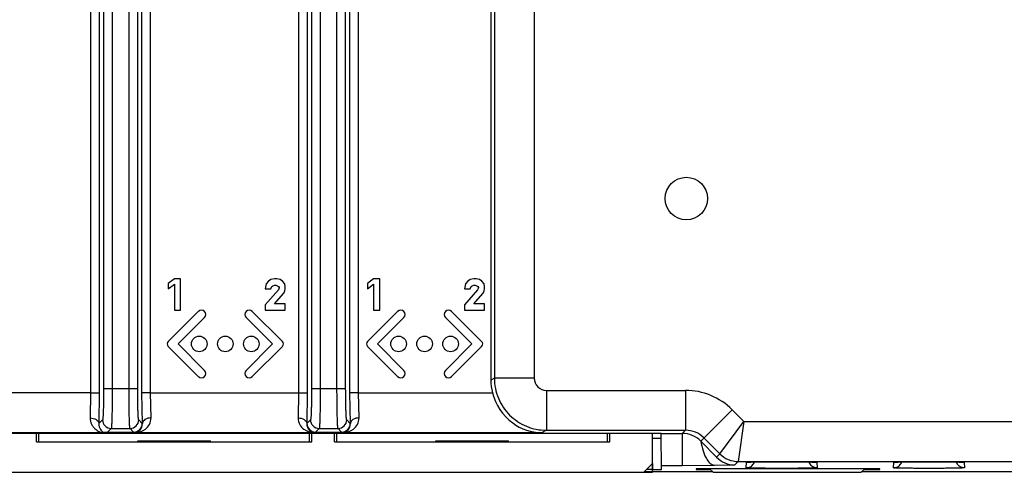
# Model space of a CAD drawing. Units: inches. Extents: x 0 to 17, y 0 to 11.
# Drawn here: x 14.1 to 14.7, y 4.1 to 4.4 of the extents above; entities that cross this region are included whole.
import ezdxf

# ---------------------------------------------------------------- set-up
doc = ezdxf.new("R2010")
doc.units = ezdxf.units.IN
doc.header["$LTSCALE"] = 0.935
doc.header["$MEASUREMENT"] = 0
doc.layers.get('0').update_dxf_attribs({"linetype": 'CONTINUOUS'})
for name, color, linetype in [('AXIS_PART', 7, 'CONTINUOUS'), ('ECAD', 7, 'CONTINUOUS'), ('ECAD_CN_PN-52585', 7, 'CONTINUOUS')]:
    doc.layers.add(name, color=color, linetype=linetype)

msp = doc.modelspace()

# ---------------------------------------------------------------- linework, layer by layer
at = {"color": 7, "linetype": 'CONTINUOUS'}
for p, q in [((14.11404, 5.45722), (14.11404, 4.11609)), ((14.11994, 5.45722), (14.11994, 4.11609)), ((14.13138, 4.11609), (14.13138, 5.45722)), ((14.13728, 4.11609), (14.13728, 5.45722)), ((14.25577, 5.45722), (14.25577, 4.11609)), ((14.26167, 5.45722), (14.26167, 4.11609)), ((14.27311, 4.11609), (14.27311, 5.45722)), ((14.27902, 4.11609), (14.27902, 5.45722)), ((14.38038, 5.45017), (14.38038, 4.12314)), ((14.40753, 5.45017), (14.40753, 4.12314)), ((14.1111, 4.6282), (14.1111, 4.11321)), ((14.14023, 4.11321), (14.14023, 4.6282)), ((14.25283, 4.6282), (14.25283, 4.11321)), ((14.28196, 4.11321), (14.28196, 4.6282)), ((14.10519, 4.61205), (14.10519, 4.11321)), ((14.14613, 4.11321), (14.14613, 4.61205)), ((14.24693, 4.61205), (14.24693, 4.11321)), ((14.28786, 4.11321), (14.28786, 4.61205)), ((14.37795, 4.61558), (14.37795, 4.12193)), ((14.22487, 4.1873), (14.22423, 4.184)), ((14.22643, 4.18929), (14.22487, 4.1873)), ((14.22806, 4.19033), (14.22643, 4.18929)), ((14.23059, 4.19079), (14.22806, 4.19033)), ((14.23208, 4.19079), (14.23059, 4.19079)), ((14.23431, 4.19032), (14.23208, 4.19079)), ((14.23592, 4.18929), (14.23431, 4.19032)), ((14.23747, 4.1873), (14.23592, 4.18929)), ((14.23787, 4.1853), (14.23747, 4.1873)), ((14.3607, 4.1873), (14.36005, 4.184)), ((14.36226, 4.18929), (14.3607, 4.1873)), ((14.36388, 4.19033), (14.36226, 4.18929)), ((14.36642, 4.19079), (14.36388, 4.19033)), ((14.36791, 4.19079), (14.36642, 4.19079)), ((14.37013, 4.19032), (14.36791, 4.19079)), ((14.37174, 4.18929), (14.37013, 4.19032)), ((14.3733, 4.1873), (14.37174, 4.18929)), ((14.37369, 4.1853), (14.3733, 4.1873)), ((14.23314, 4.1834), (14.22417, 4.17316)), ((14.22423, 4.184), (14.22795, 4.184)), ((14.22795, 4.184), (14.22881, 4.18564)), ((14.22881, 4.18564), (14.22937, 4.18612)), ((14.22937, 4.18612), (14.23053, 4.18642)), ((14.2305, 4.1739), (14.23672, 4.18089)), ((14.23053, 4.18642), (14.2315, 4.18642)), ((14.2315, 4.18642), (14.23266, 4.18612)), ((14.23266, 4.18612), (14.23322, 4.18564)), ((14.23361, 4.1846), (14.23314, 4.1834)), ((14.23322, 4.18564), (14.23361, 4.18489)), ((14.23361, 4.18489), (14.23361, 4.1846)), ((14.23672, 4.18089), (14.2375, 4.18238)), ((14.2375, 4.18238), (14.23787, 4.18427)), ((14.23787, 4.18427), (14.23787, 4.1853)), ((14.36897, 4.1834), (14.35999, 4.17316)), ((14.36005, 4.184), (14.36378, 4.184)), ((14.36378, 4.184), (14.36463, 4.18564)), ((14.36463, 4.18564), (14.36519, 4.18612)), ((14.36519, 4.18612), (14.36636, 4.18642)), ((14.36633, 4.1739), (14.37255, 4.18089)), ((14.36636, 4.18642), (14.36732, 4.18642)), ((14.36732, 4.18642), (14.36849, 4.18612)), ((14.36849, 4.18612), (14.36905, 4.18564)), ((14.36944, 4.1846), (14.36897, 4.1834)), ((14.36905, 4.18564), (14.36944, 4.18489)), ((14.36944, 4.18489), (14.36944, 4.1846)), ((14.37255, 4.18089), (14.37332, 4.18238)), ((14.37332, 4.18238), (14.37369, 4.18427)), ((14.37369, 4.18427), (14.37369, 4.1853)), ((14.23787, 4.1739), (14.2305, 4.1739)), ((14.23787, 4.16953), (14.23787, 4.1739)), ((14.37369, 4.1739), (14.36633, 4.1739)), ((14.37369, 4.16953), (14.37369, 4.1739)), ((14.22417, 4.17316), (14.22417, 4.16953)), ((14.22417, 4.16953), (14.23787, 4.16953)), ((14.35999, 4.17316), (14.35999, 4.16953)), ((14.35999, 4.16953), (14.37369, 4.16953)), ((14.38038, 4.12314), (14.37795, 4.12193)), ((14.40753, 4.12314), (14.38038, 4.12314)), ((14.10519, 4.11321), (14.10494, 4.09608)), ((14.10519, 4.11321), (14.1111, 4.11321)), ((14.1111, 4.11321), (14.11084, 4.09235)), ((14.11404, 4.11609), (14.13728, 4.11609)), ((14.14613, 4.11321), (14.14023, 4.11321)), ((14.14048, 4.09239), (14.14023, 4.11321)), ((14.14613, 4.11321), (14.25283, 4.11321)), ((14.14639, 4.0961), (14.14613, 4.11321)), ((14.24693, 4.11321), (14.24667, 4.0961)), ((14.25283, 4.11321), (14.25257, 4.09239)), ((14.25577, 4.11609), (14.27902, 4.11609)), ((14.28786, 4.11321), (14.28196, 4.11321)), ((14.28222, 4.09239), (14.28196, 4.11321)), ((14.28786, 4.11321), (14.37904, 4.11321)), ((14.28812, 4.0961), (14.28786, 4.11321)), ((14.41579, 4.11488), (14.51061, 4.11488)), ((14.41579, 4.11488), (14.41579, 4.08772)), ((14.51061, 4.11488), (14.51061, 4.08772)), ((14.54234, 4.10173), (14.52096, 4.08036)), ((14.54234, 4.10173), (14.55046, 4.09362)), ((14.11332, 4.09484), (14.11084, 4.09235)), ((14.14042, 4.09242), (14.138, 4.09484)), ((14.25506, 4.09484), (14.25263, 4.09242)), ((14.28216, 4.09242), (14.27973, 4.09484)), ((14.53402, 4.07165), (14.55046, 4.09362)), ((14.55046, 4.09362), (14.54654, 4.06646)), ((14.55046, 4.09362), (15.42508, 4.09362)), ((14.1168, 4.08651), (14.11395, 4.08613)), ((14.11922, 4.08894), (14.1168, 4.08651)), ((14.1168, 4.08651), (14.13452, 4.08651)), ((14.11922, 4.08894), (14.1321, 4.08894)), ((14.13452, 4.08651), (14.1321, 4.08894)), ((14.13545, 4.08605), (14.13452, 4.08651)), ((14.14048, 4.09239), (14.14042, 4.09242)), ((14.25263, 4.09242), (14.25257, 4.09239)), ((14.25854, 4.08651), (14.2576, 4.08605)), ((14.26096, 4.08894), (14.25853, 4.08651)), ((14.25854, 4.08651), (14.27625, 4.08651)), ((14.26096, 4.08894), (14.27383, 4.08894)), ((14.27626, 4.08651), (14.27383, 4.08894)), ((14.27718, 4.08605), (14.27625, 4.08651)), ((14.28222, 4.09239), (14.28216, 4.09242)), ((14.41579, 4.08772), (14.41245, 4.08605)), ((14.41579, 4.08772), (14.51061, 4.08772)), ((14.51061, 4.08772), (14.50844, 4.08555)), ((14.11257, 4.08605), (13.6329, 4.08605)), ((14.49391, 4.08554), (14.04538, 4.08554)), ((14.11395, 4.08613), (14.11257, 4.08605)), ((14.2576, 4.08605), (14.13545, 4.08605)), ((14.41245, 4.08605), (14.27718, 4.08605)), ((14.48802, 4.065), (14.48802, 4.08554)), ((14.49391, 4.08555), (14.50844, 4.08555)), ((14.49434, 4.06107), (14.49391, 4.08555)), ((14.50844, 4.08555), (14.50844, 4.06383)), ((14.53181, 4.06944), (14.52096, 4.08036)), ((14.52314, 4.08253), (14.53402, 4.07165)), ((14.53181, 4.06944), (14.53402, 4.07165)), ((14.54654, 4.06646), (14.54416, 4.06407)), ((14.54654, 4.06646), (15.42862, 4.06646)), ((14.5538, 4.06604), (14.55681, 4.06614)), ((14.59547, 4.06614), (14.5985, 4.06604)), ((14.65419, 4.06604), (14.6572, 4.06614)), ((14.69586, 4.06614), (14.69889, 4.06604)), ((14.48212, 4.0591), (14.48802, 4.065)), ((14.48271, 4.05969), (14.52877, 4.05969)), ((14.48844, 4.06097), (14.48399, 4.06097)), ((14.48844, 4.06097), (14.48837, 4.06501)), ((14.49429, 4.06383), (14.50844, 4.06383)), ((14.50844, 4.06383), (14.53047, 4.06389)), ((14.51786, 4.06146), (14.51786, 4.06102)), ((14.52082, 4.06097), (14.52081, 4.06151)), ((14.63998, 4.06151), (14.52082, 4.06151)), ((14.52082, 4.06097), (14.52749, 4.06097)), ((14.52694, 4.06151), (14.52936, 4.0591)), ((14.53047, 4.06389), (14.54416, 4.06407)), ((14.55201, 4.06216), (14.55221, 4.06589)), ((14.55221, 4.06589), (14.5538, 4.06604)), ((14.5985, 4.06604), (14.60006, 4.06589)), ((14.60006, 4.06589), (14.60025, 4.06216)), ((14.63035, 4.0591), (14.63277, 4.06151)), ((14.63094, 4.05969), (14.79157, 4.05969)), ((14.63222, 4.06097), (14.64001, 4.06097)), ((14.64001, 4.06097), (14.63998, 4.06151)), ((14.64296, 4.06102), (14.64293, 4.06146)), ((14.65241, 4.06216), (14.6526, 4.06589)), ((14.6526, 4.06589), (14.65419, 4.06604)), ((14.69889, 4.06604), (14.70045, 4.06589)), ((14.70045, 4.06589), (14.70065, 4.06216)), ((13.95546, 4.0591), (14.48212, 4.0591)), ((14.52936, 4.0591), (14.63035, 4.0591))]:
    msp.add_line(p, q, dxfattribs=at)
for points in [[(14.55441, 4.06606), (14.55521, 4.06609), (14.5562, 4.06612), (14.55739, 4.06615)], [(14.55739, 4.06615), (14.55878, 4.06618), (14.56036, 4.06621)], [(14.56036, 4.06621), (14.56212, 4.06623), (14.56406, 4.06625), (14.56613, 4.06627), (14.56832, 4.06629), (14.5706, 4.0663), (14.57293, 4.06631), (14.57529, 4.06631), (14.57763, 4.06631), (14.57992, 4.0663), (14.58216, 4.0663), (14.58431, 4.06628), (14.58635, 4.06627), (14.58829, 4.06625), (14.59009, 4.06623), (14.59174, 4.06621), (14.59325, 4.06618), (14.5946, 4.06616)], [(14.5946, 4.06616), (14.59578, 4.06613), (14.5968, 4.0661)], [(14.5968, 4.0661), (14.59764, 4.06607), (14.59831, 4.06604), (14.59879, 4.06602), (14.59907, 4.066), (14.59909, 4.066)], [(14.6548, 4.06606), (14.6556, 4.06609), (14.65659, 4.06612), (14.65778, 4.06615)], [(14.65778, 4.06615), (14.65917, 4.06618), (14.66075, 4.06621)], [(14.66075, 4.06621), (14.66252, 4.06623), (14.66445, 4.06625), (14.66652, 4.06627), (14.66872, 4.06629), (14.671, 4.0663), (14.67333, 4.06631), (14.67568, 4.06631), (14.67802, 4.06631), (14.68032, 4.0663), (14.68255, 4.0663), (14.6847, 4.06628), (14.68675, 4.06627), (14.68868, 4.06625), (14.69048, 4.06623), (14.69214, 4.06621), (14.69364, 4.06618), (14.69499, 4.06616)], [(14.69499, 4.06616), (14.69618, 4.06613), (14.69719, 4.0661)], [(14.69719, 4.0661), (14.69803, 4.06607), (14.6987, 4.06604), (14.69918, 4.06602), (14.69946, 4.066), (14.69949, 4.066)], [(14.55315, 4.06599), (14.55316, 4.06599), (14.55337, 4.06601), (14.55379, 4.06603), (14.55441, 4.06606)], [(14.65355, 4.06599), (14.65356, 4.06599), (14.65376, 4.06601), (14.65418, 4.06603), (14.6548, 4.06606)]]:
    msp.add_lwpolyline(points, dxfattribs=at)
msp.add_circle((14.51117, 4.24547), 0.01447, dxfattribs=at)
for centre, radius, start, end in [((14.41579, 4.12314), 0.00826, 180.00616, 270.02002), ((14.51061, 4.07), 0.04487, 45.00027, 90.00335), ((14.11923, 4.09485), 0.00591, 180.06646, 269.93354), ((14.13209, 4.09485), 0.00591, 270.06646, 359.93354), ((14.26096, 4.09485), 0.00591, 180.06646, 269.93354), ((14.27382, 4.09485), 0.00591, 270.06646, 359.93354), ((14.13452, 4.09242), 0.00591, 270.06646, 359.93354), ((14.25854, 4.09242), 0.00591, 180.01127, 269.96254), ((14.27625, 4.09242), 0.00591, 270.06646, 359.93354), ((14.51062, 4.07001), 0.0177, 45.00322, 90.02907), ((14.50845, 4.06786), 0.01769, 44.9436, 90.00755), ((14.54655, 4.08417), 0.01772, 224.98873, 269.97691), ((14.56444, 3.74585), 0.32038, 91.18975, 91.36503), ((14.55196, 4.06808), 0.00596, 328.17065, 340.48169), ((14.60031, 4.06808), 0.00596, 199.5192, 211.82899), ((14.66483, 3.74585), 0.32038, 91.18975, 91.36503), ((14.65235, 4.06808), 0.00596, 328.17065, 340.48169), ((14.7007, 4.06808), 0.00596, 199.5192, 211.82899)]:
    msp.add_arc(centre, radius, start, end, dxfattribs=at)
for centre, major_axis, ratio, start_param, end_param in [((14.41341, 4.12195), (0.03172, 0.01585), 0.999239, 2.678371, 2.92705), ((14.48806, 4.08236), (0.00591, 0), 0.017492, -1.569577, 0.000306), ((14.48843, 4.06107), (0.00591, 0), 0.017492, -1.569577, 0.000306), ((14.52082, 4.06146), (0.00295, 0), 0.01746, 1.570187, 3.141592), ((14.52082, 4.06102), (0.00295, 0), 0.017492, -3.141262, -1.569579), ((14.63998, 4.06146), (0.00296, 0), 0.017439, 0.000913, 1.568971), ((14.64, 4.06102), (0.00296, 0), 0.017471, -1.567141, 0.000917)]:
    msp.add_ellipse(centre, major_axis=major_axis, ratio=ratio, start_param=start_param, end_param=end_param, dxfattribs=at)
for points, knots in [([(14.38038, 4.12314), (14.38038, 4.11853), (14.38223, 4.10922), (14.39011, 4.09745), (14.40188, 4.08957), (14.41119, 4.08772), (14.41579, 4.08772)], [0, 0, 0, 0, 0.250037, 0.500044, 0.750026, 1, 1, 1, 1]), ([(14.11404, 4.11609), (14.11404, 4.11343), (14.11402, 4.10957), (14.11393, 4.10465), (14.11385, 4.10149), (14.11373, 4.09889), (14.11365, 4.09687), (14.11346, 4.09566), (14.11345, 4.09497), (14.11332, 4.09484)], [0, 0, 0, 0, 0.374369, 0.544247, 0.69419, 0.818632, 0.913073, 0.974148, 1, 1, 1, 1]), ([(14.11994, 4.11609), (14.11994, 4.11269), (14.11992, 4.10776), (14.11983, 4.10147), (14.11975, 4.09744), (14.11963, 4.09411), (14.11956, 4.09155), (14.11935, 4.08998), (14.11937, 4.08912), (14.11922, 4.08894)], [0, 0, 0, 0, 0.374562, 0.544524, 0.694533, 0.819025, 0.913465, 0.974458, 1, 1, 1, 1]), ([(14.1321, 4.08894), (14.13196, 4.08912), (14.13198, 4.08998), (14.13176, 4.09155), (14.1317, 4.09411), (14.13157, 4.09744), (14.13149, 4.10147), (14.1314, 4.10776), (14.13138, 4.11269), (14.13138, 4.11609)], [0, 0, 0, 0, 0.025542, 0.086535, 0.180975, 0.305467, 0.455476, 0.625438, 1, 1, 1, 1]), ([(14.138, 4.09484), (14.13787, 4.09497), (14.13786, 4.09566), (14.13767, 4.09687), (14.13759, 4.09889), (14.13748, 4.10149), (14.1374, 4.10465), (14.13731, 4.10957), (14.13728, 4.11343), (14.13728, 4.11609)], [0, 0, 0, 0, 0.025852, 0.086927, 0.181368, 0.30581, 0.455753, 0.625631, 1, 1, 1, 1]), ([(14.25577, 4.11609), (14.25577, 4.11343), (14.25575, 4.10957), (14.25566, 4.10465), (14.25558, 4.10149), (14.25546, 4.09889), (14.25539, 4.09687), (14.25519, 4.09566), (14.25518, 4.09497), (14.25506, 4.09484)], [0, 0, 0, 0, 0.374369, 0.544247, 0.69419, 0.818632, 0.913073, 0.974148, 1, 1, 1, 1]), ([(14.26167, 4.11609), (14.26167, 4.11269), (14.26165, 4.10776), (14.26156, 4.10147), (14.26148, 4.09744), (14.26136, 4.09411), (14.2613, 4.09155), (14.26108, 4.08998), (14.2611, 4.08912), (14.26096, 4.08894)], [0, 0, 0, 0, 0.374562, 0.544524, 0.694533, 0.819025, 0.913465, 0.974458, 1, 1, 1, 1]), ([(14.27383, 4.08894), (14.27369, 4.08912), (14.27371, 4.08998), (14.27349, 4.09155), (14.27343, 4.09411), (14.2733, 4.09744), (14.27323, 4.10147), (14.27314, 4.10776), (14.27311, 4.11269), (14.27311, 4.11609)], [0, 0, 0, 0, 0.025542, 0.086535, 0.180975, 0.305467, 0.455476, 0.625438, 1, 1, 1, 1]), ([(14.27973, 4.09484), (14.2796, 4.09497), (14.2796, 4.09566), (14.2794, 4.09687), (14.27933, 4.09889), (14.27921, 4.10149), (14.27913, 4.10465), (14.27904, 4.10957), (14.27902, 4.11343), (14.27902, 4.11609)], [0, 0, 0, 0, 0.025852, 0.086927, 0.181368, 0.30581, 0.455753, 0.625631, 1, 1, 1, 1]), ([(14.37904, 4.11321), (14.38107, 4.10522), (14.39016, 4.09133), (14.40555, 4.08615), (14.41245, 4.08605)], [0, 0, 0, 0, 0.544113, 1, 1, 1, 1]), ([(14.10494, 4.09608), (14.10489, 4.0946), (14.1054, 4.0924), (14.10688, 4.09007), (14.10819, 4.08868), (14.10952, 4.08764), (14.1111, 4.08676), (14.11161, 4.08655), (14.11271, 4.08607), (14.11257, 4.08605)], [0, 0, 0, 0, 0.330361, 0.479054, 0.619129, 0.750926, 0.87164, 0.968894, 1, 1, 1, 1]), ([(14.10494, 4.09608), (14.10636, 4.09605), (14.10887, 4.0956), (14.11079, 4.0934), (14.11084, 4.09235)], [0, 0, 0, 0, 0.57531, 1, 1, 1, 1]), ([(14.13545, 4.08605), (14.13796, 4.08611), (14.14196, 4.08742), (14.14567, 4.09155), (14.14644, 4.09456), (14.14639, 4.0961)], [0, 0, 0, 0, 0.462313, 0.71462, 1, 1, 1, 1]), ([(14.14639, 4.0961), (14.14496, 4.09608), (14.14245, 4.09562), (14.14053, 4.09343), (14.14048, 4.09239)], [0, 0, 0, 0, 0.575535, 1, 1, 1, 1]), ([(14.24667, 4.0961), (14.24662, 4.09455), (14.24738, 4.09155), (14.25109, 4.08742), (14.25509, 4.08611), (14.2576, 4.08605)], [0, 0, 0, 0, 0.285456, 0.537748, 1, 1, 1, 1]), ([(14.24667, 4.0961), (14.24809, 4.09608), (14.2506, 4.09562), (14.25253, 4.09343), (14.25257, 4.09239)], [0, 0, 0, 0, 0.575543, 1, 1, 1, 1]), ([(14.27718, 4.08605), (14.27969, 4.08611), (14.2837, 4.08742), (14.2874, 4.09155), (14.28817, 4.09456), (14.28812, 4.0961)], [0, 0, 0, 0, 0.462313, 0.71462, 1, 1, 1, 1]), ([(14.28812, 4.0961), (14.2867, 4.09608), (14.28418, 4.09562), (14.28226, 4.09343), (14.28222, 4.09239)], [0, 0, 0, 0, 0.575535, 1, 1, 1, 1]), ([(14.11084, 4.09235), (14.11076, 4.0909), (14.11139, 4.08836), (14.11318, 4.08667), (14.11395, 4.08613)], [0, 0, 0, 0, 0.607191, 1, 1, 1, 1]), ([(14.13545, 4.08605), (14.13666, 4.08613), (14.13953, 4.08753), (14.14058, 4.09069), (14.14048, 4.09239)], [0, 0, 0, 0, 0.415067, 1, 1, 1, 1]), ([(14.25257, 4.09239), (14.25248, 4.09069), (14.25352, 4.08752), (14.2564, 4.08613), (14.2576, 4.08605)], [0, 0, 0, 0, 0.584955, 1, 1, 1, 1]), ([(14.27718, 4.08605), (14.27839, 4.08613), (14.28126, 4.08753), (14.28231, 4.09069), (14.28222, 4.09239)], [0, 0, 0, 0, 0.415067, 1, 1, 1, 1]), ([(14.52096, 4.08036), (14.52135, 4.07811), (14.52233, 4.07399), (14.52463, 4.06804), (14.52804, 4.06399), (14.53047, 4.06389)], [0, 0, 0, 0, 0.344553, 0.631613, 1, 1, 1, 1]), ([(14.53181, 4.06944), (14.53341, 4.06778), (14.53727, 4.06509), (14.54188, 4.0641), (14.54416, 4.06407)], [0, 0, 0, 0, 0.502432, 1, 1, 1, 1]), ([(14.55779, 4.06616), (14.56417, 4.06629), (14.57673, 4.06633), (14.58929, 4.06629), (14.59547, 4.06614)], [0, 0, 0, 0, 0.508217, 1, 1, 1, 1]), ([(14.65818, 4.06616), (14.66457, 4.06629), (14.67713, 4.06633), (14.68969, 4.06629), (14.69586, 4.06614)], [0, 0, 0, 0, 0.508217, 1, 1, 1, 1]), ([(14.55201, 4.06216), (14.553, 4.06216), (14.555, 4.06267), (14.5565, 4.0641), (14.55702, 4.06494)], [0, 0, 0, 0, 0.500017, 1, 1, 1, 1]), ([(14.60025, 4.06216), (14.60026, 4.06212), (14.60001, 4.06212), (14.59975, 4.06206), (14.59913, 4.06204), (14.59796, 4.06197), (14.59593, 4.06192), (14.59298, 4.06186), (14.58937, 4.06181), (14.58368, 4.06175), (14.57613, 4.06173), (14.56859, 4.06175), (14.5629, 4.06181), (14.55929, 4.06186), (14.55634, 4.06192), (14.55431, 4.06197), (14.55314, 4.06204), (14.55252, 4.06206), (14.55225, 4.06212), (14.55201, 4.06212), (14.55201, 4.06216)], [0, 0, 0, 0, 0.002511, 0.009724, 0.021635, 0.038161, 0.08433, 0.146486, 0.222224, 0.308661, 0.499998, 0.691334, 0.77777, 0.853506, 0.91566, 0.961832, 0.97836, 0.990273, 0.997487, 1, 1, 1, 1]), ([(14.60025, 4.06216), (14.59927, 4.06216), (14.59726, 4.06267), (14.59577, 4.0641), (14.59525, 4.06494)], [0, 0, 0, 0, 0.500017, 1, 1, 1, 1]), ([(14.65241, 4.06216), (14.65339, 4.06216), (14.6554, 4.06267), (14.6569, 4.0641), (14.65742, 4.06494)], [0, 0, 0, 0, 0.500017, 1, 1, 1, 1]), ([(14.70065, 4.06216), (14.70065, 4.06212), (14.70041, 4.06212), (14.70014, 4.06206), (14.69953, 4.06204), (14.69835, 4.06197), (14.69633, 4.06192), (14.69337, 4.06186), (14.68976, 4.06181), (14.68408, 4.06175), (14.67653, 4.06173), (14.66898, 4.06175), (14.66329, 4.06181), (14.65968, 4.06186), (14.65673, 4.06192), (14.6547, 4.06197), (14.65353, 4.06204), (14.65291, 4.06206), (14.65265, 4.06212), (14.65241, 4.06212), (14.65241, 4.06216)], [0, 0, 0, 0, 0.002511, 0.009724, 0.021635, 0.038161, 0.08433, 0.146486, 0.222224, 0.308661, 0.499998, 0.691334, 0.77777, 0.853506, 0.91566, 0.961832, 0.97836, 0.990273, 0.997487, 1, 1, 1, 1]), ([(14.70065, 4.06216), (14.69966, 4.06216), (14.69766, 4.06267), (14.69616, 4.0641), (14.69564, 4.06494)], [0, 0, 0, 0, 0.500017, 1, 1, 1, 1])]:
    msp.add_open_spline(points, degree=3, knots=knots, dxfattribs=at)
at = {"layer": 'AXIS_PART', "color": 7, "linetype": 'CONTINUOUS'}
for p, q in [((14.16228, 4.19079), (14.15802, 4.18762)), ((14.15802, 4.18762), (14.15802, 4.184)), ((14.15802, 4.184), (14.16228, 4.18717)), ((14.16653, 4.19079), (14.16228, 4.19079)), ((14.16228, 4.18717), (14.16228, 4.16953)), ((14.16653, 4.16953), (14.16653, 4.19079)), ((14.2981, 4.19079), (14.29385, 4.18762)), ((14.29385, 4.18762), (14.29385, 4.184)), ((14.29385, 4.184), (14.2981, 4.18717)), ((14.30235, 4.19079), (14.2981, 4.19079)), ((14.2981, 4.18717), (14.2981, 4.16953)), ((14.30235, 4.16953), (14.30235, 4.19079)), ((14.17862, 4.16866), (14.15812, 4.14817)), ((14.16228, 4.16953), (14.16653, 4.16953)), ((14.23588, 4.14817), (14.21538, 4.16866)), ((14.31445, 4.16866), (14.29395, 4.14817)), ((14.2981, 4.16953), (14.30235, 4.16953)), ((14.3717, 4.14817), (14.35121, 4.16866)), ((14.16481, 4.1465), (14.1828, 4.16449)), ((14.2112, 4.16449), (14.22919, 4.1465)), ((14.30063, 4.1465), (14.31862, 4.16449)), ((14.34703, 4.16449), (14.36502, 4.1465)), ((14.15812, 4.14483), (14.17862, 4.12433)), ((14.1828, 4.12851), (14.16481, 4.1465)), ((14.22919, 4.1465), (14.2112, 4.12851)), ((14.21538, 4.12433), (14.23588, 4.14483)), ((14.29395, 4.14483), (14.31445, 4.12433)), ((14.31862, 4.12851), (14.30063, 4.1465)), ((14.36502, 4.1465), (14.34703, 4.12851)), ((14.35121, 4.12433), (14.3717, 4.14483)), ((14.10519, 4.11321), (14.02758, 4.11321))]:
    msp.add_line(p, q, dxfattribs=at)
for centre in [(14.17928, 4.1465), (14.197, 4.1465), (14.21472, 4.1465), (14.31511, 4.1465), (14.33283, 4.1465), (14.35054, 4.1465)]:
    msp.add_circle(centre, 0.00531, dxfattribs=at)
for centre, radius, start, end in [((14.18071, 4.16658), 0.00295, 315, 135), ((14.21329, 4.16658), 0.00295, 45, 225), ((14.31654, 4.16658), 0.00295, 315, 135), ((14.34912, 4.16658), 0.00295, 45, 225), ((14.1598, 4.1465), 0.00236, 135, 225), ((14.2342, 4.1465), 0.00236, 315, 45), ((14.29562, 4.1465), 0.00236, 135, 225), ((14.37003, 4.1465), 0.00236, 315, 45), ((14.18071, 4.12642), 0.00295, 225, 45), ((14.21329, 4.12642), 0.00295, 135, 315), ((14.31654, 4.12642), 0.00295, 225, 45), ((14.34912, 4.12642), 0.00295, 135, 315)]:
    msp.add_arc(centre, radius, start, end, dxfattribs=at)
at = {"layer": 'ECAD', "color": 4, "linetype": 'CONTINUOUS'}
for p, q in [((14.48802, 4.0591), (14.48802, 4.065)), ((14.48212, 4.0591), (14.48802, 4.0591))]:
    msp.add_line(p, q, dxfattribs=at)
at = {"layer": 'ECAD_CN_PN-52585', "color": 7, "linetype": 'CONTINUOUS'}
for p, q in [((14.06839, 4.0798), (14.06839, 4.08554)), ((14.06839, 4.0798), (14.25589, 4.0798)), ((14.06989, 4.0798), (14.06989, 4.08554)), ((14.13733, 4.0804), (14.18695, 4.0804)), ((14.13733, 4.0798), (14.13733, 4.0804)), ((14.18695, 4.0798), (14.18695, 4.0804)), ((14.25439, 4.0798), (14.25439, 4.08554)), ((14.25589, 4.0798), (14.25589, 4.08554)), ((14.27149, 4.0798), (14.27149, 4.08554)), ((14.27149, 4.0798), (14.45899, 4.0798)), ((14.27299, 4.0798), (14.27299, 4.08554)), ((14.34043, 4.0804), (14.39005, 4.0804)), ((14.34043, 4.0798), (14.34043, 4.0804)), ((14.39005, 4.0798), (14.39005, 4.0804)), ((14.45749, 4.0798), (14.45749, 4.08554)), ((14.45899, 4.0798), (14.45899, 4.08554))]:
    msp.add_line(p, q, dxfattribs=at)

doc.saveas('drawing.dxf')
